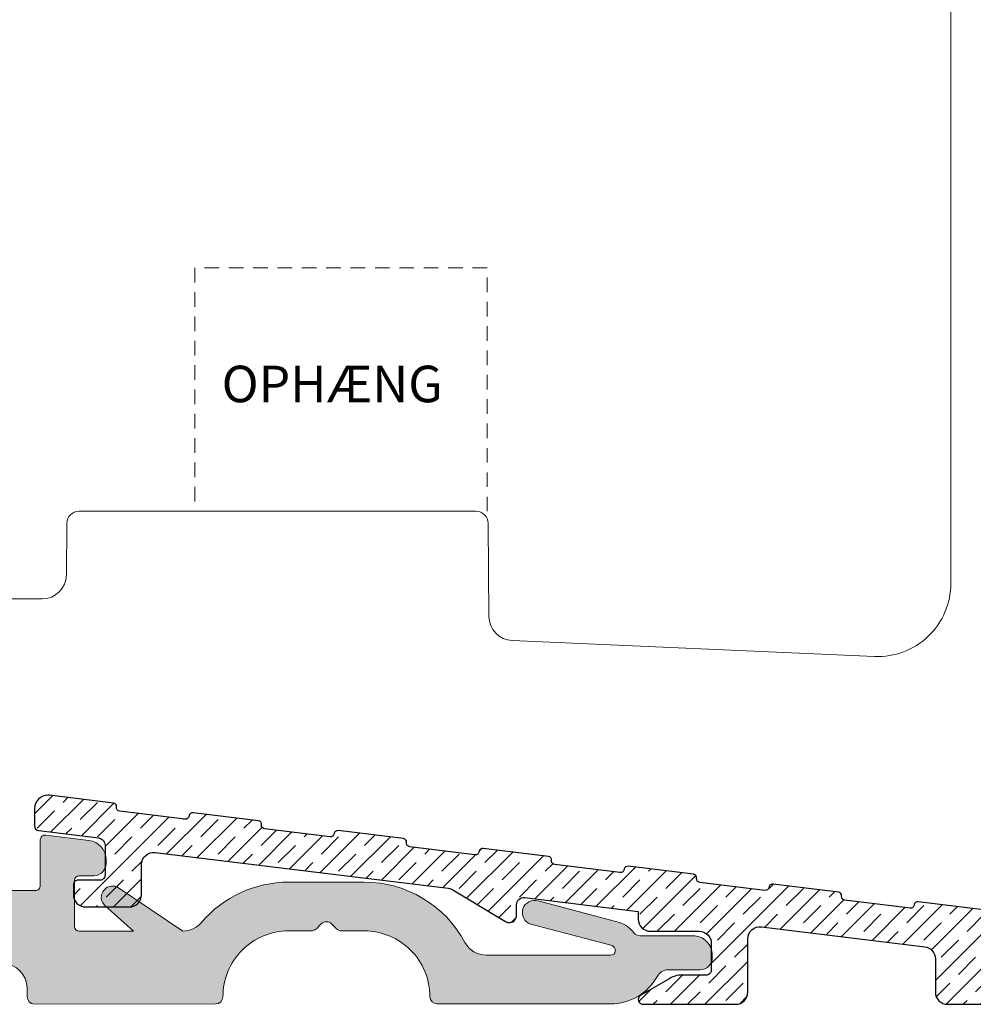
# Model space of a CAD drawing. Units: millimetres. Extents: x -544 to 4351, y 842 to 2186.
# Drawn here: x 4275 to 4315, y 1457 to 1498 of the extents above; entities that cross this region are included whole.
import ezdxf

# ---------------------------------------------------------------- set-up
doc = ezdxf.new("R2010")
doc.units = ezdxf.units.MM
doc.linetypes.add('DGN_STYLE_2', pattern=[1, 0.6, -0.4])
doc.layers.add('030', color=7, linetype='Continuous')
doc.layers.add('1', color=7, linetype='Continuous')
doc.styles.get("Standard").update_dxf_attribs({"font": 'txt.shx', "height": 5})

# ---------------------------------------------------------------- blocks, each defined once
blk = doc.blocks.new('A$C1C2677AF')
at = {"lineweight": 9}
h = blk.add_hatch(color=256, dxfattribs=at)
h.set_gradient(color1=(83, 80, 82), color2=(83, 80, 82), one_color=1, tint=0.3199999928474426)
edge = h.paths.add_edge_path()
edge.add_line((53.79999417709041, 4.308596894438324), (53.79999417709041, 9.00859689443837))
edge.add_line((53.79999417709041, 9.00859689443837), (53.79999417709041, 10.98550439972337))
edge.add_arc((54.29999417708945, 10.98550439972351), 0.4999999999990408, 119.9999999999365, 180.0000000000167, ccw=False)
edge.add_line((54.04999417709041, 11.41851710161518), (54.81794271294893, 11.86189239551732))
edge.add_arc((54.71794271294851, 12.03509747627406), 0.2000000000000895, 300.0000000001243, 390.0000000000528)
edge.add_line((54.89114779370539, 12.13509747627427), (53.86698147519746, 13.90900557533041))
edge.add_arc((54.29999417708949, 14.15900557533203), 0.5000000000006479, 195.0000000002746, 210.0000000001715, ccw=False)
edge.add_line((53.81703126394495, 14.02959605277829), (53.47163773709144, 15.31862224360111))
edge.add_arc((52.98867482394726, 15.18921272105071), 0.4999999999994345, 14.99999999991595, 101.8250258239725)
edge.add_line((52.88621303145646, 15.67860170854328), (52.19753238459998, 15.53441486467364))
edge.add_arc((52.29999417709068, 15.04502587718019), 0.5000000000002702, 101.8250258239408, 179.9999999999927)
edge.add_line((51.79999417709041, 15.04502587718025), (51.79999417709041, 9.00859689443837))
edge.add_line((51.79999417709041, 9.00859689443837), (51.7999941770895, 7.374622298223358))
edge.add_arc((52.29999417709037, 7.374622298223655), 0.5000000000008669, 180.0000000000341, 240.0000000000631)
edge.add_arc((51.79999417709044, 6.508596894438206), 0.4999999999999714, 1.8815171642927453e-11, 60.000000000001876, ccw=False)
edge.add_line((52.29999417709041, 6.508596894438369), (52.29999417709041, 5.508596894438369))
edge.add_arc((51.79999417709041, 5.508596894438369), 0.5, 270.0000000000008, 360, ccw=False)
edge.add_line((51.79999417709041, 5.008596894438369), (47.29999417709041, 5.008596894438369))
edge.add_arc((47.29999417709041, 5.508596894438369), 0.5, 180, 270, ccw=False)
edge.add_line((46.79999417709041, 5.508596894438369), (46.79999417709041, 9.00859689443837))
edge.add_line((46.79999417709041, 9.00859689443837), (46.7999941770895, 13.26457002757229))
edge.add_arc((46.59999417708983, 13.26457002757215), 0.1999999999996689, 0, 101.8250258238729)
edge.add_line((46.55900946009388, 13.46032562256914), (44.93947563766233, 13.12280269839539))
edge.add_line((44.93947563766233, 13.12280269839539), (45.87494623412113, 14.39519444699727))
edge.add_arc((45.51238810622186, 14.66174951427964), 0.4499999999996998, 323.676435174383, 413.6764351744762)
edge.add_line((45.77894317350365, 15.02430764217934), (45.76346571698468, 15.03568676774921))
edge.add_arc((45.49691064970294, 14.67312863984944), 0.4499999999997317, 53.6764351744859, 135.8278130183389)
edge.add_line((45.17414862348505, 14.98669629511937), (42.95900946009351, 12.70660524390541))
edge.add_arc((42.99999417708992, 12.51084964890775), 0.2000000000004137, 101.8250258239591, 179.9999999998326)
edge.add_line((42.7999941770895, 12.51084964890833), (42.7999941770895, 10.99926307941837))
edge.add_arc((43.09999417708958, 10.99926307941822), 0.3000000000000824, 179.9999999999715, 281.8250258240027)
edge.add_line((43.16147125258431, 10.70562968692229), (44.43851710159379, 10.97300065383524))
edge.add_arc((44.49999417708926, 10.67936726133931), 0.3000000000002429, 1.5916157281026244e-11, 101.82502582414202, ccw=False)
edge.add_line((44.7999941770895, 10.67936726133939), (44.7999941770895, 9.00859689443837))
edge.add_line((44.7999941770895, 9.00859689443837), (44.7999941770895, 5.008596894438369))
edge.add_arc((43.7999941770895, 5.008596894438369), 1, 270.0000000000008, 360, ccw=False)
edge.add_line((43.7999941770895, 4.008596894438369), (33.14502188001916, 4.008596894438369))
edge.add_arc((33.14502188001909, 4.308596894438145), 0.299999999999776, 195.0000000000156, 270.0000000000122, ccw=False)
edge.add_line((32.85524413213261, 4.230951180907368), (31.50612741304758, 9.265923321876471))
edge.add_arc((31.21634966516122, 9.188277608344045), 0.3000000000000823, 15.00000000032603, 43.41251291229898)
edge.add_line((31.43427704502938, 9.394451459993206), (30.2128410380783, 10.68551890887238))
edge.add_arc((29.99491365820877, 10.47934505722409), 0.3000000000004803, 43.41251291199726, 101.8250258240909)
edge.add_line((29.93343658271351, 10.77297844972031), (29.39003035974929, 10.65920724301441))
edge.add_arc((29.4515074352431, 10.36557385051786), 0.3000000000005018, 101.8250258238086, 194.9999999997415)
edge.add_line((29.16172968735555, 10.28792813698828), (30.74308155884046, 4.38624260796928))
edge.add_arc((30.45330381095305, 4.308596894438386), 0.3000000000006978, -90.00000000000949, 14.999999999991417, ccw=False)
edge.add_line((30.453303810953, 4.008596894437687), (27.84999417709059, 4.008596894438369))
edge.add_arc((27.84999417709063, 4.308596894438653), 0.300000000000284, 233.1301023541188, 269.99999999999324, ccw=False)
edge.add_arc((24.84999417709208, 0.3085968944418793), 4.699999999996263, 53.13010235414892, 90.00000000001815)
edge.add_line((24.84999417709059, 5.008596894438142), (21.2999941770895, 5.008596894438369))
edge.add_arc((21.2999941770895, 5.508596894438369), 0.5, 180, 270, ccw=False)
edge.add_line((20.7999941770895, 5.508596894438369), (20.7999941770895, 7.797183578545173))
edge.add_arc((20.59999417708914, 7.797183578545312), 0.2000000000003617, 0, 101.8250258236276)
edge.add_line((20.55900946009388, 7.992939173543164), (18.93947563766142, 7.655416249368272))
edge.add_line((18.93947563766142, 7.655416249368272), (19.87494623412113, 8.927807997971286))
edge.add_arc((19.51238810622096, 9.194363065253139), 0.4500000000001175, 323.6764351745046, 413.6764351745163)
edge.add_line((19.77894317350274, 9.556921193153357), (19.76346571698377, 9.568300318722322))
edge.add_arc((19.49691064970216, 9.205742190822441), 0.4499999999997455, 53.67643517450797, 135.8278130183609)
edge.add_line((19.17414862348414, 9.519309846092256), (16.9590094600926, 7.239218794878298))
edge.add_arc((16.9999941770893, 7.043463199881327), 0.1999999999997928, 101.8250258240806, 179.9999999999664)
edge.add_line((16.7999941770895, 7.043463199881444), (16.7999941770895, 5.531876630391253))
edge.add_arc((17.09999417708956, 5.53187663039126), 0.3000000000000576, 180.0000000000013, 281.8250258238312)
edge.add_line((17.1614712525834, 5.238243237895176), (18.4385171015947, 5.505614204808353))
edge.add_arc((18.49999417708964, 5.211980812312699), 0.2999999999998622, 9.299583325628191e-11, 101.82502582405459, ccw=False)
edge.add_line((18.7999941770895, 5.211980812313186), (18.7999941770895, 4.199290919931173))
edge.add_arc((18.29999417709039, 4.199290919929908), 0.4999999999991154, 337.5803117373618, 360, ccw=False)
edge.add_arc((18.2999941770941, 4.199290919929994), 0.4999999999957161, 311.56440679381154, 337.5803117371896, ccw=False)
edge.add_arc((21.7499941770913, 0.3085968944363695), 4.700000000003556, 131.5644067938103, 154.9710005123766)
edge.add_arc((17.03830658133247, 2.508596894438261), 0.4999999999998912, 270.0000000000623, 334.9710005124083, ccw=False)
edge.add_line((17.03830658133302, 2.008596894438369), (7.299994177089502, 2.008596894438597))
edge.add_line((7.299994177089502, 2.008596894438597), (4.065759778277425, 2.008596894438369))
edge.add_arc((4.065759778277256, 2.508596894438252), 0.4999999999998828, 204.0420759058606, 270.0000000000193, ccw=False)
edge.add_arc((1.599994177089272, 1.408596894438687), 2.200000000000299, 24.04207590571801, 60.34513305105218)
edge.add_arc((1.599994177089675, 1.408596894440509), 2.199999999998516, 60.34513305103781, 70.52877936556406)
edge.add_arc((2.499994177086448, 3.954181306711495), 0.4999999999998559, 180.0000000000298, 250.5287793655947, ccw=False)
edge.add_line((1.999994177086592, 3.954181306711234), (1.999994177085682, 5.208596894438188))
edge.add_arc((1.799994177085409, 5.20859689443796), 0.2000000000002728, 0, 89.99999999986973)
edge.add_line((1.799994177085864, 5.408596894438233), (0.9999941770865917, 5.408596894438233))
edge.add_arc((0.9999941770865917, 4.408596894438233), 1, 90, 180)
edge.add_line((-5.822913408337627e-06, 4.408596894438233), (-5.822914317832328e-06, 2.208596894438188))
edge.add_arc((0.5499941770859573, 2.158596894438576), 0.552268050859602, 174.8055710923079, 264.8055710923336)
edge.add_line((0.4999941770865917, 1.608596894438278), (1.599994177089684, 1.608596894438278))
edge.add_arc((1.599994177089627, 1.408596894438404), 0.1999999999998749, -4.888534022029489e-11, 89.99999999998369, ccw=False)
edge.add_line((1.799994177089502, 1.408596894438233), (1.799994177089502, 0.3085968944383239))
edge.add_arc((2.099994177089627, 0.3085968944384945), 0.3000000000001251, 180.0000000000326, 270.0000000000109)
edge.add_line((2.099994177089684, 0.008596894438369418), (7.299994177089502, 0.008596894438596792))
edge.add_line((7.299994177089502, 0.008596894438596792), (18.74999417708932, 0.008596894438369418))
edge.add_arc((18.74999417708938, 0.3085968944384945), 0.3000000000001251, 269.9999999999891, 359.9999999999674)
edge.add_arc((21.74999417708926, 0.3085968944383803), 2.699999999999761, 89.9999999999988, 180.0000000000012, ccw=False)
edge.add_line((21.74999417708932, 3.008596894438142), (22.67573010837714, 3.008596894438369))
edge.add_arc((22.67573010837722, 3.308596894438129), 0.29999999999976, 269.9999999999844, 314.9999999999845)
edge.add_line((22.88786214273296, 3.096464860082278), (23.08786214273368, 3.296464860082324))
edge.add_arc((23.2999941770895, 3.084332825726619), 0.2999999999997131, 44.99999999998471, 135.0000000000153, ccw=False)
edge.add_line((23.51212621144532, 3.296464860082324), (23.71212621144514, 3.096464860082278))
edge.add_arc((23.92425824580087, 3.308596894438129), 0.2999999999997588, 225.0000000000155, 270.0000000000156)
edge.add_line((23.92425824580096, 3.008596894438369), (24.84999417709059, 3.008596894438369))
edge.add_arc((24.84999417709008, 0.3085968944380395), 2.70000000000033, 6.0822458181064576e-12, 89.99999999998909, ccw=False)
edge.add_arc((27.84999417708985, 0.3085968944378124), 0.2999999999994429, 179.9999999999023, 270.0000000001411)
edge.add_line((27.84999417709059, 0.008596894438369418), (29.24999417709023, 0.008596894438369418))
edge.add_arc((29.24999417709074, 0.3085968944380398), 0.2999999999996704, 269.9999999999023, 360.0000000000542)
edge.add_arc((24.8499941770915, 0.308596894435018), 4.699999999998909, 0, 13.34236379712308)
edge.add_arc((29.90963843335968, 1.508596894438381), 0.500000000000669, 90.00000000009487, 193.3423637971683, ccw=False)
edge.add_line((29.90963843335885, 2.008596894439052), (42.69034992082015, 2.008596894438369))
edge.add_arc((42.69034992082004, 1.508596894438395), 0.4999999999999742, -13.342363797188682, 89.99999999998698, ccw=False)
edge.add_arc((47.74999417708746, 0.3085968944389637), 4.699999999997956, 166.6576362029236, 180.0000000000078)
edge.add_arc((43.34999417708963, 0.3085968944384945), 0.3000000000001251, 180.0000000000326, 270.0000000000109)
edge.add_line((43.34999417708968, 0.008596894438369418), (44.74999417708932, 0.008596894438369418))
edge.add_arc((44.74999417708938, 0.3085968944384945), 0.3000000000001251, 269.9999999999891, 359.9999999999674)
edge.add_arc((47.74999417708926, 0.3085968944383803), 2.699999999999761, 89.9999999999988, 180.0000000000012, ccw=False)
edge.add_line((47.74999417708932, 3.008596894438142), (48.67573010837805, 3.008596894438369))
edge.add_arc((48.67573010837813, 3.308596894438129), 0.29999999999976, 269.9999999999851, 314.999999999985)
edge.add_line((48.88786214273387, 3.096464860082278), (49.08786214273368, 3.296464860082324))
edge.add_arc((49.29999417709041, 3.084332825726619), 0.3000000000003561, 45.00000000010738, 135.0000000001382, ccw=False)
edge.add_line((49.51212621144623, 3.296464860083233), (49.71212621144514, 3.096464860082278))
edge.add_arc((49.92425824580088, 3.308596894438129), 0.2999999999997614, 225.000000000015, 270.0000000000149)
edge.add_line((49.92425824580096, 3.008596894438369), (50.84999417709059, 3.008596894438369))
edge.add_arc((50.84999417709008, 0.3085968944380395), 2.70000000000033, 6.0822458181064576e-12, 89.99999999998909, ccw=False)
edge.add_arc((53.84999417709008, 0.3085968944380397), 0.2999999999996703, 179.9999999999457, 270.0000000000977)
edge.add_line((53.84999417709059, 0.008596894438369418), (55.23493003577551, 0.008596894438369418))
edge.add_arc((55.23493003577602, 0.3085968944380398), 0.2999999999996704, 269.9999999999023, 360.0000000000542)
edge.add_line((55.53493003577569, 0.3085968944383239), (55.53493003577569, 0.6759985137036892))
edge.add_arc((55.83396849484055, 0.6999985137037197), 0.2999999999998126, 90.0000000000054, 184.5885657357945, ccw=False)
edge.add_line((55.83396849484052, 0.999998513703531), (61.49999417708932, 0.9999985137037584))
edge.add_arc((61.49999417708835, 0.6999985137035196), 0.3000000000002387, 1.0913936421275139e-11, 89.99999999981549, ccw=False)
edge.add_line((61.79999417708859, 0.6999985137035765), (61.7999941770895, 0.3085968944383239))
edge.add_arc((62.09999417708963, 0.3085968944384945), 0.3000000000001251, 180.0000000000326, 270.0000000000109)
edge.add_line((62.09999417708968, 0.008596894438369418), (63.99999417708932, 0.008596894438369418))
edge.add_arc((63.99999417708926, 0.3085968944376987), 0.2999999999993292, 270.0000000000109, 359.9999999999457)
edge.add_line((64.29999417708859, 0.3085968944374144), (64.2999941770895, 0.6569500716254879))
edge.add_arc((65.2999941770895, 0.6569500716254879), 1, 90, 180, ccw=False)
edge.add_line((65.2999941770895, 1.656950071625488), (67.72928349897029, 1.656950071625488))
edge.add_arc((67.72928349897086, 1.356950071625874), 0.2999999999996135, -2.1714186004828662e-11, 90.00000000010851, ccw=False)
edge.add_line((68.02928349897047, 1.356950071625761), (68.02928349897047, 0.3085968944383239))
edge.add_arc((68.32928349897082, 0.3085968944387218), 0.3000000000003524, 180.000000000076, 270.0000000001411)
edge.add_line((68.32928349897156, 0.008596894438369418), (69.7292834989712, 0.008596894438369418))
edge.add_arc((69.72928349897103, 0.3085968944378124), 0.2999999999994429, 270.0000000000326, 360.0000000000977)
edge.add_line((70.02928349897047, 0.3085968944383239), (70.02928349897047, 1.356950071625761))
edge.add_arc((70.32928349897014, 1.356950071626045), 0.2999999999996703, 89.99999999990229, 180.0000000000543, ccw=False)
edge.add_line((70.32928349897065, 1.656950071625715), (72.75857282085144, 1.656950071625488))
edge.add_arc((72.75857282085144, 0.6569500716254879), 1, 0, 90, ccw=False)
edge.add_line((73.75857282085144, 0.6569500716254879), (73.75857282085144, 0.2999985137034855))
edge.add_arc((74.05857282085145, 0.2999985137037697), 0.3000000000000114, 180.0000000000543, 270.0000000000326)
edge.add_line((74.05857282085162, -1.486296241637319e-06), (81.49995883830888, 0.008596894438596792))
edge.add_arc((81.50425802867636, 0.304297704071305), 0.2957320609187563, 269.167036067242, 359.1670360671755)
edge.add_arc((84.50425802867716, 0.3042977040705055), 2.7043026077093, 90.09108653978922, 180.0910865398012, ccw=False)
edge.add_line((84.4999588383107, 3.008596894438597), (85.42569476959943, 3.008596894438369))
edge.add_arc((85.42569476959868, 3.308596894437936), 0.2999999999995664, 270.0000000001438, 315.0000000000006)
edge.add_line((85.63782680395434, 3.096464860082278), (85.83782680395507, 3.296464860082324))
edge.add_arc((86.04995883831009, 3.084332825726108), 0.299999999999512, 44.99999999997692, 134.9999999998388, ccw=False)
edge.add_line((86.2620908726658, 3.296464860081642), (86.46209087266652, 3.096464860082278))
edge.add_arc((86.67422290702225, 3.308596894438129), 0.2999999999997564, 225.0000000000159, 270.0000000000163)
edge.add_line((86.67422290702234, 3.008596894438369), (87.59995883831107, 3.008596894438369))
edge.add_arc((87.59995883831101, 0.308596894438494), 2.699999999999875, -3.581135388230905e-12, 89.9999999999988, ccw=False)
edge.add_arc((90.59995883831101, 0.3085968944384945), 0.3000000000001251, 180.0000000000326, 270.0000000000109)
edge.add_line((90.59995883831107, 0.008596894438369418), (97.7175605493876, 0.008596894438369418))
edge.add_arc((97.71756054938784, 2.208596894438449), 2.200000000000079, 269.9999999999937, 331.217795319485)
edge.add_arc((100.0839924626278, 0.9085968944424118), 0.4999999999980974, 89.99999999997891, 151.2177953195303, ccw=False)
edge.add_line((100.083992462628, 1.408596894440507), (101.3978327808582, 1.40859689443937))
edge.add_arc((101.3978327808582, 1.90859689443937), 0.5, 270, 360)
edge.add_line((101.8978327808582, 1.90859689443937), (101.8978327808582, 2.008596894439279))
edge.add_arc((101.0978327808585, 2.008596894439563), 0.7999999999996703, 0, 90.00000000003583)
edge.add_line((101.097832780858, 2.808596894439233), (98.91756054938651, 2.808596894439233))
edge.add_arc((98.91756054938647, 3.10859689443887), 0.2999999999996366, 216.8698976458351, 270.00000000000813, ccw=False)
edge.add_arc((97.71756054938733, 2.208596894438271), 1.20000000000003, 36.86989764589391, 72.24894611034037)
edge.add_line((98.08341873002337, 3.351465124665083), (94.75027368945302, 4.234862202407385))
edge.add_arc((94.59783278085524, 3.758667106479089), 0.5000000000002766, 72.24894611041826, 252.2489461101994)
edge.add_line((94.44539187225564, 3.282472010551373), (97.77853691282598, 2.399074932809071))
edge.add_arc((97.71756054938761, 2.208596894438127), 0.1999999999995282, -90.00000000000398, 72.24894611058801, ccw=False)
edge.add_line((97.7175605493876, 2.008596894438597), (92.61991899751501, 2.008596894438369))
edge.add_arc((92.61991899751507, 3.008596894438335), 0.9999999999999654, 208.2737136313592, 269.99999999999676, ccw=False)
edge.add_arc((87.59995883831083, 0.3085968944382413), 4.699999999999897, 28.27371363136848, 89.99999999999706)
edge.add_line((87.59995883831107, 5.008596894438142), (84.4999588383107, 5.008596894438369))
edge.add_arc((84.49995883831008, 0.3085968944378044), 4.700000000000565, 89.99999999999238, 139.6813408069834)
edge.add_arc((80.15395021688734, 3.99671417329023), 1.000000000003871, 270.00000000003826, 319.6813408070308, ccw=False)
edge.add_line((80.153950216888, 2.996714173286364), (77.51724370220563, 4.77250567862734))
edge.add_arc((77.26586862483745, 4.399262365922777), 0.4500000000005945, 56.04018698167891, 138.1915648255146)
edge.add_line((76.93044858619487, 4.699251361850202), (76.91764218004027, 4.684932419138477))
edge.add_arc((77.25306221868152, 4.384943423210574), 0.4499999999999179, 138.1915648253559, 228.1915648255814)
edge.add_line((76.95307322275494, 4.049523384568147), (78.13022429631292, 2.996716968946203))
edge.add_line((78.13022429631292, 2.996716968946203), (75.89999417708896, 2.996714173286364))
edge.add_arc((75.89999417708896, 3.196714173286182), 0.1999999999998181, 180, 270, ccw=False)
edge.add_line((75.69999417708914, 3.196714173286182), (75.69999417708914, 5.073491559056265))
edge.add_arc((75.89999417709032, 5.073491559055128), 0.2000000000011823, 89.99999999986971, 179.9999999996743, ccw=False)
edge.add_line((75.89999417709078, 5.273491559056311), (76.49999417709296, 5.273491559056311))
edge.add_arc((76.49999417709296, 5.773491559056311), 0.5, 270, 360)
edge.add_line((76.99999417709296, 5.773491559056311), (76.99999417709296, 5.927374014048382))
edge.add_arc((76.19999417709305, 5.927374014048321), 0.7999999999999119, 0, 82.99999999999962)
edge.add_line((76.29748965181716, 6.721410935361291), (74.52436804577064, 6.939122893187232))
edge.add_arc((74.49999417709004, 6.740613662858371), 0.2000000000005391, 83.00000000014342, 180.000000000014)
edge.add_line((74.2999941770895, 6.740613662858323), (74.29999417709041, 4.865548452360372))
edge.add_arc((74.09999417708963, 4.865548452360201), 0.2000000000007844, 270.0000000000171, 360, ccw=False)
edge.add_line((74.09999417708968, 4.665548452359417), (64.79999417709041, 4.665548452360326))
edge.add_arc((64.79999417709041, 5.165548452360326), 0.5, 180, 270, ccw=False)
edge.add_line((64.29999417709041, 5.165548452360326), (64.29999417709041, 10.71113701761328))
edge.add_line((64.29999417709041, 10.71113701761328), (64.29999417709041, 21.31719527517362))
edge.add_arc((63.79999417709039, 21.3171952751736), 0.5000000000000213, 0, 89.99999999999756)
edge.add_line((63.79999417709041, 21.81719527517362), (62.69999417708914, 21.81719527517362))
edge.add_arc((62.6999941770892, 21.21719527517411), 0.5999999999995111, 90.00000000000541, 180.000000000038)
edge.add_line((62.09999417708968, 21.21719527517371), (62.09999417709059, 20.41719527517353))
edge.add_arc((62.29999417709035, 20.41719527517347), 0.1999999999997613, 179.9999999999837, 270.0000000000163)
edge.add_line((62.29999417709041, 20.21719527517371), (62.59999417708968, 20.21719527517371))
edge.add_arc((62.59999417708957, 20.01719527517378), 0.1999999999999318, -3.26281224261038e-11, 89.99999999996737, ccw=False)
edge.add_line((62.7999941770895, 20.01719527517366), (62.79999417709041, 15.86726227955137))
edge.add_arc((62.29999417709041, 15.86726227955137), 0.5, 270.0000000000008, 360, ccw=False)
edge.add_line((62.29999417709041, 15.36726227955137), (61.39999417709078, 15.36726227955137))
edge.add_arc((61.39499417708983, 15.87226227955198), 0.5050247518692795, 189.432733590938, 270.5672664099639, ccw=False)
edge.add_line((60.89679802093087, 15.78949398858822), (60.85329680496943, 16.56722123418422))
edge.add_arc((60.55376499465094, 16.5504672911516), 0.2999999999996882, 3.201433013138033, 29.9999999999463)
edge.add_line((60.81357261578614, 16.7004672911512), (60.43469550277223, 17.35670170071671))
edge.add_arc((60.17488788163702, 17.20670170071673), 0.2999999999998864, 30.00000000000908, 101.825025823994)
edge.add_line((60.11341080614238, 17.50033509321247), (59.13851710159543, 17.29622474539337))
edge.add_arc((59.19999417708917, 17.00259135289711), 0.3000000000002157, 101.8250258238075, 179.999999999964)
edge.add_line((58.89999417708896, 17.0025913528973), (58.89999417709168, 15.64837836437869))
edge.add_arc((61.39499417709106, 15.87226227955133), 2.505024751867714, 185.1275909677199, 268.1883656293228)
edge.add_arc((61.2999941770903, 12.8687395545935), 0.5000000000001112, -2.5579538487363607e-11, 88.18836562934808, ccw=False)
edge.add_line((61.79999417709041, 12.86873955459328), (61.79999417709041, 10.21505235791847))
edge.add_line((61.79999417709041, 10.21505235791847), (61.79999417709041, 4.508596894438369))
edge.add_arc((61.29999417709043, 4.508596894438966), 0.4999999999999787, 280.7725200058554, 360, ccw=False)
edge.add_arc((61.29999417708466, 4.508596894465057), 0.500000000026688, 270.0000000006595, 280.77252000594694, ccw=False)
edge.add_line((61.29999417709041, 4.008596894438369), (54.09999417708968, 4.008596894438369))
edge.add_arc((54.09999417708985, 4.308596894437812), 0.2999999999994429, 179.9999999999023, 269.99999999996743, ccw=False)
at = {"layer": '030', "lineweight": 0}
blk.add_lwpolyline([(72.75857282085144, 1.656950071625488, -0.414213562373095), (73.75857282085144, 0.6569500716254879), (73.75857282085144, 0.2999985137034855, 0.4142135623729841), (74.05857282085162, -1.486296241637319e-06), (81.49995883830888, 0.008596894438596792, 0.4142135623727574), (81.79995883830907, 0.2999985137034855, -0.4142135623731564), (84.4999588383107, 3.008596894438597), (85.42569476959943, 3.008596894438369, 0.1989123673790094), (85.63782680395434, 3.096464860082278), (85.83782680395507, 3.296464860082324, -0.4142135623723886), (86.2620908726658, 3.296464860081642), (86.46209087266652, 3.096464860082278, 0.198912367379658), (86.67422290702234, 3.008596894438369), (87.59995883831107, 3.008596894438369, -0.4142135623731072), (90.29995883831089, 0.3085968944383239, 0.4142135623729841), (90.59995883831107, 0.008596894438369418), (97.7175605493876, 0.008596894438369418, 0.2736525026672395), (99.64576433054754, 1.149337635181382, -0.2736525026675222), (100.083992462628, 1.408596894440507), (101.3978327808582, 1.40859689443937, 0.414213562373095), (101.8978327808582, 1.90859689443937), (101.8978327808582, 2.008596894439279, 0.4142135623733863), (101.097832780858, 2.808596894439233), (98.91756054938651, 2.808596894439233, -0.2360679774998695), (98.67756054938673, 2.928596894439124, 0.1556082453641648), (98.08341873002337, 3.351465124665083), (94.75027368945302, 4.234862202407385, 0.9999999999980939), (94.44539187225564, 3.282472010551373), (97.77853691282598, 2.399074932809071, -0.8559610192817024), (97.7175605493876, 2.008596894438597), (92.61991899751501, 2.008596894438369, -0.2760388158936534), (91.73922423274234, 2.534912683912125, 0.2760388158936116), (87.59995883831107, 5.008596894438142), (84.4999588383107, 5.008596894438369, 0.2202363614456558), (80.91640786977132, 3.349676054191832, -0.2202363614456629), (80.153950216888, 2.996714173286364), (77.51724370220563, 4.77250567862734, 0.3746377085984542), (76.93044858619487, 4.699251361850202), (76.91764218004027, 4.684932419138477, 0.4142135623742443), (76.95307322275494, 4.049523384568147), (78.13022429631292, 2.996716968946203), (75.89999417708896, 2.996714173286364, -0.414213562373095), (75.69999417708914, 3.196714173286182), (75.69999417708914, 5.073491559056265, -0.4142135623720961), (75.89999417709078, 5.273491559056311), (76.49999417709296, 5.273491559056311, 0.414213562373095), (76.99999417709296, 5.773491559056311), (76.99999417709296, 5.927374014048382, 0.3788661086952899), (76.29748965181716, 6.721410935361291), (74.52436804577064, 6.939122893187232, 0.4504671536901242), (74.2999941770895, 6.740613662858323), (74.29999417709041, 4.865548452360372, -0.4142135623732615), (74.09999417708968, 4.665548452359417), (64.79999417709041, 4.665548452360326, -0.414213562373095)], format="xyb", dxfattribs=at)
blk = doc.blocks.new('A$C6A6C4FFD')
at = {"lineweight": 0}
h = blk.add_hatch(dxfattribs=at)
h.set_pattern_fill('JIS_STN_1E', color=1, style=0)
h.set_pattern_definition([(45, (-5049.149701879321, -1000.993674584432), (-0.7071067811865475, 0.7071067811865476), []), (45, (-5048.444701879321, -1000.993674584432), (-0.7071067811865475, 0.7071067811865476), [1, -0.5])])
edge = h.paths.add_edge_path()
edge.add_arc((53.49999164595556, 1.300006593263788), 0.5, 270, 360)
edge.add_line((53.99999164595556, 1.300006593263788), (53.99999164595556, 1.950062042410309))
edge.add_arc((52.99999164595602, 1.950062042410595), 0.9999999999995453, 359.9999999999836, 442.9999999999908)
edge.add_line((53.12186098936127, 2.942608194051445), (48.20314156568111, 3.546550935119058))
edge.add_arc((48.18486116417111, 3.397669012376281), 0.1499999999965095, 83.00000000013439, 173.0000000001608)
edge.add_arc((47.88709731868191, 3.434229815397297), 0.1500000000002504, 262.99999999995447, 352.99999999989075, ccw=False)
edge.add_line((47.86881691717099, 3.285347892650861), (45.18894231158538, 3.614395151162398))
edge.add_arc((45.20722271309533, 3.763277073909705), 0.1500000000009998, 173.0000120535513, 263.0000000003641, ccw=False)
edge.add_arc((44.90945879727585, 3.799837821980463), 0.1500000631050577, 353.0000120534158, 443.0000000001253)
edge.add_line((44.92773920647687, 3.948719807361385), (42.24786465967827, 4.277767026864694))
edge.add_arc((42.22958425816826, 4.128885104121935), 0.1499999999964945, 83.00000000012822, 173.0000000001666)
edge.add_arc((41.93182041267902, 4.165445907142744), 0.1500000000002838, 262.9999999999778, 352.99999999996515, ccw=False)
edge.add_line((41.91354001116815, 4.016563984396271), (39.23366540558254, 4.345611242908035))
edge.add_arc((39.25194580709251, 4.494493165655358), 0.1500000000010187, 173.0000120535586, 263.0000000003568, ccw=False)
edge.add_arc((38.95418189127302, 4.5310539137261), 0.1500000631050577, 353.0000120534158, 443.0000000001253)
edge.add_line((38.97246230047404, 4.679935899107022), (36.29258775367543, 5.008983118610331))
edge.add_arc((36.27430735216544, 4.860101195867554), 0.1499999999965095, 83.00000000013439, 173.0000000001608)
edge.add_arc((35.97654350667612, 4.896661998888456), 0.1500000000003494, 263.0000000000029, 352.9999999999392, ccw=False)
edge.add_line((35.95826310516532, 4.747780076141908), (33.27838849957971, 5.076827334653672))
edge.add_arc((33.29666890108963, 5.225709257400964), 0.1500000000009827, 173.0000120535448, 263.00000000037153, ccw=False)
edge.add_arc((32.99890498527018, 5.262270005471737), 0.1500000631050577, 353.0000120534158, 443.0000000001253)
edge.add_line((33.0171853944712, 5.411151990852659), (30.3373108476726, 5.740199210356195))
edge.add_arc((30.31903044616259, 5.591317287613435), 0.1499999999964945, 83.00000000012822, 173.0000000001666)
edge.add_arc((30.02126660067345, 5.627878090634111), 0.1500000000001652, 262.99999999993247, 353.0000000000112, ccw=False)
edge.add_line((30.00298619916248, 5.478996167887772), (27.32311159357687, 5.808043426399763))
edge.add_arc((27.34139199508665, 5.956925349146889), 0.1500000000007996, 173.0000120536473, 263.00000000042036, ccw=False)
edge.add_arc((27.04362807926728, 5.993486097217327), 0.150000063105112, 353.0000120534362, 443.0000000001045)
edge.add_line((27.06190848846836, 6.142368082598296), (24.38203394166976, 6.471415302101832))
edge.add_arc((24.36375354015979, 6.322533379359015), 0.1499999999965457, 83.00000000014703, 173.000000000147)
edge.add_arc((24.06598969467051, 6.359094182379882), 0.1500000000002838, 262.9999999999778, 352.99999999996515, ccw=False)
edge.add_line((24.04770929315964, 6.210212259633408), (21.36783468757403, 6.5392595181454))
edge.add_arc((21.38611508908375, 6.688141440892482), 0.1500000000007486, 173.0000120536278, 263.0000000004398, ccw=False)
edge.add_arc((21.08835117326451, 6.724702188963215), 0.1500000631050826, 353.0000120533383, 443.0000000001264)
edge.add_line((21.10663158246552, 6.87358417434416), (18.42675703566783, 7.202631393847696))
edge.add_arc((18.40847663415733, 7.053749471104519), 0.1499999999969681, 82.99999999996311, 173.000000000028)
edge.add_arc((18.11071278866776, 7.09031027412563), 0.1500000000001815, 262.9999999999387, 353.00000000000483, ccw=False)
edge.add_line((18.0924323871568, 6.941428351379272), (15.41255778157119, 7.270475609891037))
edge.add_arc((15.4308381830812, 7.419357532638364), 0.1500000000010272, 173.000012053648, 263.00000000034424, ccw=False)
edge.add_arc((15.1330742672617, 7.455918280708904), 0.150000063105026, 353.000012053403, 443.0000000001374)
edge.add_line((15.15135467646269, 7.604800266089796), (12.471480129665, 7.933847485593333))
edge.add_arc((12.45319972815451, 7.784965562850137), 0.1499999999969847, 82.99999999997004, 173.0000000000217)
edge.add_arc((12.15543588266476, 7.821526365871213), 0.1500000000003318, 263.00000000000676, 353.0000000000327, ccw=False)
edge.add_line((12.13715548115397, 7.672644443124682), (9.457280875567449, 8.001691701636673))
edge.add_arc((9.47556127707783, 8.150573624383512), 0.1500000000005876, 173.0000120533516, 263.000000000178, ccw=False)
edge.add_arc((9.177797361258945, 8.187134372454826), 0.1500000631049573, 353.0000120533772, 443.0000000001636)
edge.add_line((9.196077770459851, 8.33601635783566), (6.51620322366125, 8.66506357733897))
edge.add_arc((6.497922822151237, 8.51618165459621), 0.1499999999964947, 83.00000000012756, 173.0000000001665)
edge.add_arc((6.200158976661966, 8.552742457617057), 0.1500000000003184, 262.999999999991, 352.9999999999521, ccw=False)
edge.add_line((6.181878575151131, 8.403860534870546), (3.502003969565521, 8.732907793382537))
edge.add_arc((3.520284371075618, 8.881789716129104), 0.1500000000002832, 173.0000120534077, 263.0000000002731, ccw=False)
edge.add_arc((3.222520455256373, 8.918350464199836), 0.1500000631055482, 353.0000120535587, 443.0000000002933)
edge.add_line((3.240800864457015, 9.067232449581297), (0.6219234655382024, 9.388790161066254))
edge.add_arc((0.5543626368715313, 8.838551367445689), 0.5543709909213703, 82.99999999997681, 89.99999999998244)
edge.add_arc((0.5543626368718151, 8.838551367450805), 0.5543709909162544, 90.00000000001177, 180.0000000000118)
edge.add_line((-8.3540444393293e-06, 8.838551367450691), (-8.3540444393293e-06, 8.130834101166784))
edge.add_arc((0.1999916459556392, 8.13083410116717), 0.2000000000000786, 180.0000000001109, 263.0000000001053)
edge.add_line((0.1756177772749652, 7.932324870838784), (2.636552448977454, 7.635855243554943))
edge.add_arc((2.599991645955565, 7.33809139806296), 0.2999999999996314, -3.183231456205249e-12, 82.99999999992502, ccw=False)
edge.add_line((2.899991645955197, 7.338091398062943), (2.899991645955197, 6.10000659326397))
edge.add_arc((2.699991645958676, 6.100006593263629), 0.1999999999965212, -89.99999999990229, 9.771383702172898e-11, ccw=False)
edge.add_line((2.699991645959017, 5.900006593267108), (1.799991645957562, 5.900006593263925))
edge.add_arc((1.799991645957243, 5.700006593263515), 0.2000000000004096, 89.99999999990877, 180.0000000001562)
edge.add_line((1.599991645956834, 5.70000659326297), (1.599991645956834, 5.300006593263788))
edge.add_arc((2.099991645956834, 5.300006593263788), 0.5, 180, 270)
edge.add_line((2.099991645956834, 4.800006593263788), (3.899991645955197, 4.800006593263788))
edge.add_arc((3.899991645955197, 5.300006593263788), 0.5, 270, 360)
edge.add_line((4.399991645955197, 5.300006593263788), (4.399991645955197, 6.541243678033425))
edge.add_arc((4.899991645955392, 6.541243678033296), 0.5000000000001954, 83.03411718834047, 179.9999999999852, ccw=False)
edge.add_line((4.960630797462727, 7.037552949863539), (16.98929100587156, 5.567889193399878))
edge.add_arc((16.92865185436479, 5.071579921568222), 0.5000000000015304, 58.88842702821631, 83.03411718842437, ccw=False)
edge.add_line((17.18700499070928, 5.499661288766674), (19.34281836791433, 4.198597542356993))
edge.add_arc((19.49783024972163, 4.455446362676648), 0.3000000000017286, 238.8884270281757, 263.0341171883628)
edge.add_arc((19.49783024972131, 4.45544636267494), 0.299999999999995, 263.0341171883838, 359.9999999999771)
edge.add_line((19.7978302497213, 4.45544636267482), (19.79783024972039, 4.885856434015977))
edge.add_arc((20.09783024972042, 4.885856434015824), 0.3000000000000256, 83.03411718839072, 179.9999999999706, ccw=False)
edge.add_line((20.13421374062455, 5.183641997113909), (24.79783024972039, 4.613840536376983))
edge.add_line((24.79783024972039, 4.613840536376983), (24.79783024972039, 4.300006593264925))
edge.add_arc((25.29783024972039, 4.300006593264925), 0.5, 180, 270)
edge.add_line((25.29783024972039, 3.800006593264925), (27.29783024972039, 3.800006593264925))
edge.add_arc((27.29783024972039, 3.300006593264925), 0.5, 0, 90, ccw=False)
edge.add_line((27.79783024972039, 3.300006593264925), (27.79783024972039, 2.200003589427979))
edge.add_arc((27.59783024972241, 2.20000358942591), 0.1999999999979778, -89.99999999974551, 5.928200152993668e-10, ccw=False)
edge.add_line((27.5978302497233, 2.000003589427934), (26.5978302497233, 2.000003589427934))
edge.add_arc((26.59783024972384, 1.000003589428245), 0.9999999999996889, 90.00000000003094, 120.000000000046)
edge.add_line((26.0978302497233, 1.866028993212012), (24.89783024972257, 1.173208670184977))
edge.add_arc((24.99783024972293, 1.000003589428514), 0.1999999999998106, 120.0000000001493, 180.0000000004918)
edge.add_arc((24.9978302497232, 1.000003589428079), 0.200000000000081, 180.0000000003674, 270.314022875558)
edge.add_line((24.99892639085647, 0.8000065932640155), (28.79783024972039, 0.8000065932637881))
edge.add_arc((28.79783024972039, 1.300006593263788), 0.5, 270, 360)
edge.add_line((29.29783024972039, 1.300006593263788), (29.29783024972039, 3.489166659070861))
edge.add_arc((29.79783024972082, 3.489166659070546), 0.5000000000004263, 82.99999999991797, 179.9999999999639, ccw=False)
edge.add_line((29.85876492142415, 3.985439734891543), (36.56092631765841, 3.162517790753782))
edge.add_arc((36.49999164595586, 2.666244714932503), 0.5000000000006106, 4.229150363244116e-11, 83.0000000000108, ccw=False)
edge.add_line((36.99999164595647, 2.666244714932873), (36.99999164595556, 1.300006593263788))
edge.add_arc((37.49999164595556, 1.300006593263788), 0.5, 180, 270)
edge.add_line((37.49999164595556, 0.8000065932637881), (53.49999164595556, 0.8000065932637881))
at = {"layer": '1', "color": 1, "linetype": 'Continuous'}
blk.add_lwpolyline([(53.49999164595556, 0.8000065932637881, 0.414213562373095), (53.99999164595556, 1.300006593263788), (53.99999164595556, 1.950062042410309, 0.3788661086953506), (53.12186098936127, 2.942608194051445), (48.20314156568111, 3.546550935119058, 0.4142135623732353), (48.03597924142832, 3.41594941388621, -0.4142135623727644), (47.86881691717099, 3.285347892650861), (45.18894231158538, 3.614395151162398, -0.4142135007577987), (45.05834078650241, 3.78155744409969, 0.4142135007572617), (44.92773920647687, 3.948719807361385), (42.24786465967827, 4.277767026864694, 0.4142135623732934), (42.08070233542549, 4.147165505631847, -0.414213562373029), (41.91354001116815, 4.016563984396271), (39.23366540558254, 4.345611242908035, -0.4142135007577245), (39.10306388049958, 4.512773535845326, 0.4142135007572617), (38.97246230047404, 4.679935899107022), (36.29258775367543, 5.008983118610331, 0.4142135623732353), (36.12542542942265, 4.878381597377484, -0.4142135623727644), (35.95826310516532, 4.747780076141908), (33.27838849957971, 5.076827334653672, -0.4142135007578648), (33.14778697449674, 5.243989627590963, 0.4142135007572617), (33.0171853944712, 5.411151990852659), (30.3373108476726, 5.740199210356195, 0.4142135623732933), (30.17014852341981, 5.609597689123348, -0.4142135623734995), (30.00298619916248, 5.478996167887772), (27.32311159357687, 5.808043426399763, -0.4142135007575923), (27.1925100684939, 5.9752057193366, 0.4142135007570551), (27.06190848846836, 6.142368082598296), (24.38203394166976, 6.471415302101832, 0.414213562373095), (24.21487161741697, 6.340813780868984, -0.414213562373029), (24.04770929315964, 6.210212259633408), (21.36783468757403, 6.5392595181454, -0.4142135007577905), (21.23723316249107, 6.706421811082237, 0.4142135007576664), (21.10663158246552, 6.87358417434416), (18.42675703566783, 7.202631393847696, 0.4142135623734255), (18.25959471141414, 7.072029872614849, -0.4142135623734335), (18.0924323871568, 6.941428351379272), (15.41255778157119, 7.270475609891037, -0.4142135007571957), (15.28195625648823, 7.437637902828101, 0.4142135007573938), (15.15135467646269, 7.604800266089796), (12.471480129665, 7.933847485593333, 0.4142135623733594), (12.3043178054113, 7.803245964360485, -0.4142135623732272), (12.13715548115397, 7.672644443124682), (9.457280875567449, 8.001691701636673, -0.4142135007578648), (9.326679350485392, 8.168853994573965, 0.4142135007576581), (9.196077770459851, 8.33601635783566), (6.51620322366125, 8.66506357733897, 0.4142135623732933), (6.349040899408465, 8.534462056106122, -0.4142135623728968), (6.181878575151131, 8.403860534870546), (3.502003969565521, 8.732907793382537, -0.4142135007580631), (3.371402444483465, 8.900070086319374, 0.4142135007573938), (3.240800864457015, 9.067232449581297), (0.6219234655382024, 9.388790161066254, 0.03055276329861335), (0.5543626368717014, 9.39292235836706, 0.414213562373095), (-8.3540444393293e-06, 8.838551367450691), (-8.3540444393293e-06, 8.130834101166784, 0.378866108695286), (0.1756177772749652, 7.932324870838784), (2.636552448977454, 7.635855243554943, -0.3788661086949556), (2.899991645955197, 7.338091398062943), (2.899991645955197, 6.10000659326397, -0.414213562373095), (2.699991645959017, 5.900006593267108), (1.799991645957562, 5.900006593263925, 0.4142135623743604), (1.599991645956834, 5.70000659326297), (1.599991645956834, 5.300006593263788, 0.414213562373095), (2.099991645956834, 4.800006593263788), (3.899991645955197, 4.800006593263788, 0.414213562373095), (4.399991645955197, 5.300006593263788), (4.399991645955197, 6.541243678033425, -0.4502880937349253), (4.960630797462727, 7.037552949863539), (16.98929100587156, 5.567889193399878, -0.1057469939833091), (17.18700499070928, 5.499661288766674), (19.34281836791433, 4.198597542356993, 0.1057469939832162), (19.46144675881715, 4.157660799576888, 0.4502880937346537), (19.7978302497213, 4.45544636267482), (19.79783024972039, 4.885856434015977, -0.4502880937345861), (20.13421374062455, 5.183641997113909), (24.79783024972039, 4.613840536376983), (24.79783024972039, 4.300006593264925, 0.414213562373095), (25.29783024972039, 3.800006593264925), (27.29783024972039, 3.800006593264925, -0.414213562373095), (27.79783024972039, 3.300006593264925), (27.79783024972039, 2.200003589427979, -0.4142135623748265), (27.5978302497233, 2.000003589427934), (26.5978302497233, 2.000003589427934, 0.1316524975874628), (26.0978302497233, 1.866028993212012), (24.89783024972257, 1.173208670184977, 0.2679491924327255), (24.79783024972312, 1.000003589426797, 0.4158197445232298), (24.99892639085647, 0.8000065932640155), (28.79783024972039, 0.8000065932637881, 0.414213562373095), (29.29783024972039, 1.300006593263788), (29.29783024972039, 3.489166659070861, -0.4504671536910402), (29.85876492142415, 3.985439734891543), (36.56092631765841, 3.162517790753782, -0.3788661086951571), (36.99999164595647, 2.666244714932873), (36.99999164595556, 1.300006593263788, 0.414213562373095), (37.49999164595556, 0.8000065932637881)], format="xyb", close=True, dxfattribs=at)
blk = doc.blocks.new('A$C73CD4A95')
at = {"lineweight": 9}
for name, p in [('A$C1C2677AF', (1.558613199892534, 4.391399323260885)), ('A$C6A6C4FFD', (75.61718602074416, 3.581932511381638))]:
    blk.add_blockref(name, p, dxfattribs=at)

msp = doc.modelspace()

# ---------------------------------------------------------------- linework, layer by layer
at = {"linetype": 'Continuous', "lineweight": 9}
msp.add_lwpolyline([(4255.691073656591, 1509.708330259878), (4255.691073656591, 1490.604326351274, 0.414213562373095), (4258.691073656591, 1487.604326351274), (4267.491073656593, 1487.604326351261), (4267.491073656593, 1495.10432635127), (4271.491073656593, 1495.10432635127), (4271.491073656593, 1487.452657828745, -0.12999461499198), (4271.691053095022, 1486.712180297012), (4271.75185964723, 1475.09909038744, 0.4126808072578579), (4272.751845939478, 1474.104326351267), (4276.368345722058, 1474.104326351267, 0.4116598905055117), (4277.368307645123, 1475.095599815803), (4277.386748300392, 1477.208689618999, -0.4116598905055782), (4277.886729261924, 1477.704326351267), (4294.190181930619, 1477.704326351267, -0.411659890495607), (4294.690162892151, 1477.208689619016), (4294.723538883994, 1473.384179767048, 0.3989090245241464), (4295.679707246431, 1472.393865700747), (4310.559692974711, 1471.741592353765, 0.4271034924275878), (4313.691073656591, 1474.738714159168), (4313.691073656591, 1506.003817002627)], format="xyb", dxfattribs=at)
at = {"color": 5, "linetype": 'DGN_STYLE_2', "lineweight": 9}
msp.add_lwpolyline([(4294.643548894478, 1477.704328742119), (4294.643548894478, 1487.704328742119), (4282.643548894478, 1487.704328742119), (4282.643548894478, 1477.704328742119)], dxfattribs=at)

# ---------------------------------------------------------------- block references
at = {"lineweight": 9}
msp.add_blockref('A$C73CD4A95', (4200.439088877391, 1453.072329054225), dxfattribs=at)

# ---------------------------------------------------------------- texts
at = {"color": 5, "lineweight": 9, "insert": (4283.746339466791, 1483.684438145252), "char_height": 1.5, "attachment_point": 1}
msp.add_mtext_dynamic_manual_height_columns('{\\fArial|b0|i0|c0|p34;OPHÆNG}', width=10.1150422003775, gutter_width=10, heights=[0], dxfattribs=at)

doc.saveas('drawing.dxf')
